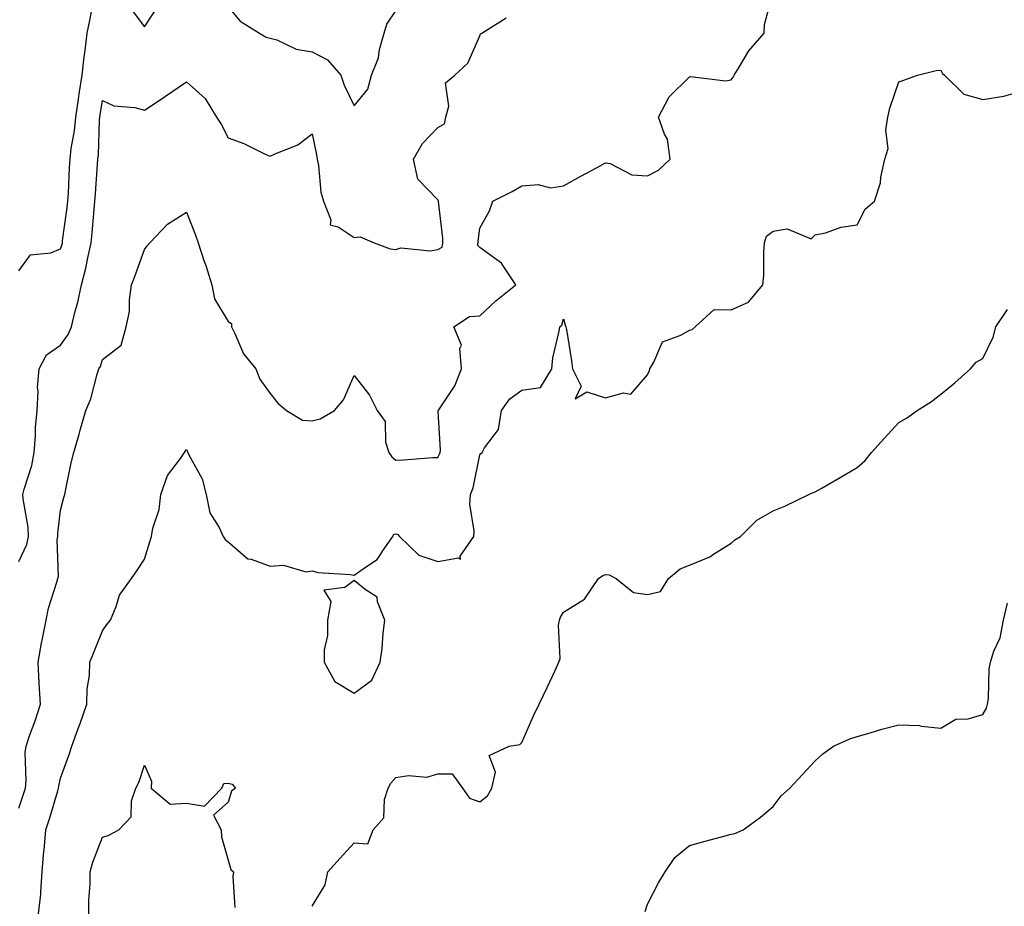
# Model space of a CAD drawing. Units: inches. Extents: x 915683 to 918323, y 7242458 to 7245098.
# Drawn here: x 916588 to 916823, y 7244464 to 7244675 of the extents above; entities that cross this region are included whole.
import ezdxf

# ---------------------------------------------------------------- set-up
doc = ezdxf.new("R2010")
doc.units = ezdxf.units.IN
doc.header["$MEASUREMENT"] = 0
doc.layers.add('Contour_91567242', color=7, linetype='Continuous', true_color=0x44364d)

msp = doc.modelspace()

# ---------------------------------------------------------------- linework, layer by layer
at = {"layer": 'Contour_91567242'}
for points in [[(916588.05, 7244487.1, 3277), (916589.3, 7244490.67, 3277), (916589.69, 7244491.92, 3277), (916589.85, 7244493.72, 3277), (916589.62, 7244500.36, 3277), (916589.79, 7244501.92, 3277), (916590.71, 7244504.59, 3277), (916592, 7244507.97, 3277), (916593.24, 7244511.92, 3277), (916592.96, 7244516.83, 3277), (916592.95, 7244517.02, 3277), (916592.68, 7244521.92, 3277), (916593.49, 7244526.48, 3277), (916593.74, 7244527.6, 3277), (916594.56, 7244531.92, 3277), (916595.13, 7244534.84, 3277), (916597.18, 7244541.04, 3277), (916597.39, 7244541.92, 3277), (916597.54, 7244542.43, 3277), (916597.24, 7244551.11, 3277), (916597.39, 7244551.92, 3277), (916597.37, 7244552.6, 3277), (916598.05, 7244558.21, 3277), (916598.79, 7244561.18, 3277), (916599.01, 7244561.92, 3277), (916599.3, 7244563.17, 3277), (916600.54, 7244569.44, 3277), (916601.17, 7244571.92, 3277), (916602.45, 7244576.32, 3277), (916602.74, 7244577.23, 3277), (916604.02, 7244581.92, 3277), (916605.22, 7244584.75, 3277), (916606.73, 7244590.6, 3277), (916607.18, 7244591.92, 3277), (916607.52, 7244592.46, 3277), (916608.05, 7244594.12, 3277), (916612.46, 7244597.51, 3277), (916613.71, 7244601.92, 3277), (916614.44, 7244605.53, 3277), (916614.45, 7244608.32, 3277), (916614.97, 7244611.92, 3277), (916615.84, 7244614.13, 3277), (916618.05, 7244620.36, 3277), (916618.7, 7244621.27, 3277), (916619.32, 7244621.92, 3277), (916623.58, 7244626.38, 3277), (916628.05, 7244629.23, 3277), (916630.16, 7244624.03, 3277), (916630.86, 7244621.92, 3277), (916632.25, 7244617.71, 3277), (916632.66, 7244616.53, 3277), (916634.13, 7244611.92, 3277), (916634.75, 7244608.62, 3277), (916638.05, 7244603.16, 3277), (916638.85, 7244602.71, 3277), (916638.8, 7244601.92, 3277), (916639.61, 7244600.36, 3277), (916641.64, 7244595.51, 3277), (916644.59, 7244591.92, 3277), (916645.54, 7244589.41, 3277), (916648.05, 7244586, 3277), (916649.87, 7244583.74, 3277), (916651.9, 7244581.92, 3277), (916655.75, 7244579.62, 3277), (916658.05, 7244579.53, 3277), (916660, 7244579.97, 3277), (916663.36, 7244581.92, 3277), (916665.5, 7244584.47, 3277), (916668.05, 7244590.27, 3277), (916671.71, 7244585.58, 3277), (916673.58, 7244581.92, 3277), (916675.48, 7244579.34, 3277), (916675.56, 7244574.41, 3277), (916676.32, 7244571.92, 3277), (916677.05, 7244570.92, 3277), (916678.05, 7244570.09, 3277), (916679.81, 7244570.16, 3277), (916686.86, 7244570.73, 3277), (916688.05, 7244570.78, 3277), (916688.45, 7244571.52, 3277), (916688.57, 7244571.92, 3277), (916688.64, 7244572.51, 3277), (916688.13, 7244581.83, 3277), (916688.15, 7244581.92, 3277), (916688.29, 7244582.15, 3277), (916692.1, 7244587.87, 3277), (916693.69, 7244591.92, 3277), (916693.26, 7244596.71, 3277), (916693.65, 7244597.52, 3277), (916691.82, 7244601.92, 3277), (916695.6, 7244604.37, 3277), (916698.05, 7244604.52, 3277), (916701.87, 7244608.1, 3277), (916706.68, 7244611.92, 3277), (916703.79, 7244616.19, 3277), (916703.26, 7244617.13, 3277), (916702.11, 7244617.86, 3277), (916698.05, 7244620.86, 3277), (916697.54, 7244621.41, 3277), (916697.63, 7244621.92, 3277), (916697.63, 7244622.33, 3277), (916698.05, 7244625.46, 3277), (916700.38, 7244629.59, 3277), (916701.19, 7244631.92, 3277), (916705.76, 7244634.21, 3277), (916708.05, 7244635.55, 3277), (916711.96, 7244635.84, 3277), (916714.9, 7244635.07, 3277), (916718.05, 7244635.54, 3277), (916722.16, 7244637.81, 3277), (916726.03, 7244639.9, 3277), (916728.05, 7244640.99, 3277), (916729.14, 7244640.83, 3277), (916734.33, 7244638.2, 3277), (916738.05, 7244637.96, 3277), (916740.69, 7244639.28, 3277), (916743.44, 7244641.92, 3277), (916742.84, 7244646.71, 3277), (916742.08, 7244647.89, 3277), (916740.72, 7244651.92, 3277), (916743.24, 7244656.73, 3277), (916748.05, 7244661.51, 3277), (916748.32, 7244661.65, 3277), (916756.7, 7244660.56, 3277), (916758.05, 7244660.85, 3277), (916758.51, 7244661.46, 3277), (916758.75, 7244661.92, 3277), (916759.96, 7244663.82, 3277), (916762.2, 7244667.77, 3277), (916765.89, 7244671.92, 3277), (916765.95, 7244674.02, 3277), (916768.05, 7244681.7, 3277)], [(916588.05, 7244615.29, 3279), (916590.87, 7244619.1, 3279), (916595.7, 7244619.57, 3279), (916598.05, 7244620.53, 3279), (916598.39, 7244621.58, 3279), (916598.47, 7244621.92, 3279), (916598.53, 7244622.4, 3279), (916599.64, 7244630.34, 3279), (916599.8, 7244631.92, 3279), (916599.91, 7244633.79, 3279), (916600.17, 7244639.8, 3279), (916600.3, 7244641.92, 3279), (916600.58, 7244644.45, 3279), (916601.34, 7244648.64, 3279), (916601.65, 7244651.92, 3279), (916602.32, 7244656.19, 3279), (916602.5, 7244657.47, 3279), (916603.22, 7244661.92, 3279), (916603.65, 7244666.32, 3279), (916603.93, 7244667.8, 3279), (916604.41, 7244671.92, 3279), (916605, 7244674.97, 3279), (916605.92, 7244679.79, 3279)], [(916614.41, 7244678.28, 3279), (916618.05, 7244673.44, 3279), (916621.38, 7244678.59, 3279)], [(916638.05, 7244678.24, 3279), (916640.92, 7244674.79, 3279), (916645.52, 7244671.92, 3279), (916647.1, 7244670.97, 3279), (916648.05, 7244670.78, 3279), (916649.64, 7244670.33, 3279), (916654.26, 7244668.13, 3279), (916658.05, 7244667.52, 3279), (916661.75, 7244665.62, 3279), (916664.93, 7244661.92, 3279), (916665.67, 7244659.55, 3279), (916668.05, 7244654.64, 3279), (916671.34, 7244658.63, 3279), (916672.21, 7244661.92, 3279), (916673.9, 7244666.07, 3279), (916674.15, 7244668.02, 3279), (916675.21, 7244671.92, 3279), (916675.85, 7244674.12, 3279), (916678.05, 7244677.29, 3279)], [(916588.05, 7244545.93, 3278), (916590, 7244549.97, 3278), (916590.35, 7244551.92, 3278), (916590.29, 7244554.16, 3278), (916589.07, 7244560.89, 3278), (916589.04, 7244561.92, 3278), (916589.34, 7244563.22, 3278), (916591.18, 7244568.8, 3278), (916591.77, 7244571.92, 3278), (916592.06, 7244575.92, 3278), (916592.09, 7244577.88, 3278), (916592.42, 7244581.92, 3278), (916592.68, 7244586.55, 3278), (916592.5, 7244587.47, 3278), (916592.93, 7244591.92, 3278), (916594.71, 7244595.26, 3278), (916598.05, 7244597.55, 3278), (916599.86, 7244600.11, 3278), (916600.64, 7244601.92, 3278), (916601.44, 7244605.31, 3278), (916602.18, 7244607.79, 3278), (916603.02, 7244611.92, 3278), (916604.09, 7244615.88, 3278), (916604.51, 7244618.38, 3278), (916605.33, 7244621.92, 3278), (916605.6, 7244624.37, 3278), (916606.02, 7244629.89, 3278), (916606.23, 7244631.92, 3278), (916606.33, 7244633.64, 3278), (916606.87, 7244640.74, 3278), (916606.94, 7244641.92, 3278), (916607.05, 7244642.92, 3278), (916607.3, 7244651.17, 3278), (916607.37, 7244651.92, 3278), (916607.46, 7244652.51, 3278), (916608.05, 7244655.91, 3278), (916610.75, 7244654.62, 3278), (916615.75, 7244654.22, 3278), (916618.05, 7244653.59, 3278), (916622.95, 7244656.82, 3278), (916623.07, 7244656.9, 3278), (916628.05, 7244660.31, 3278), (916632.53, 7244656.4, 3278), (916635.27, 7244651.92, 3278), (916636.37, 7244650.24, 3278), (916638.05, 7244647, 3278), (916641.77, 7244645.64, 3278), (916646.86, 7244643.11, 3278), (916648.05, 7244642.58, 3278), (916649.38, 7244643.25, 3278), (916654.63, 7244645.34, 3278), (916658.05, 7244647.98, 3278), (916659.09, 7244642.96, 3278), (916659.24, 7244641.92, 3278), (916659.57, 7244640.4, 3278), (916660.14, 7244634.02, 3278), (916660.79, 7244631.92, 3278), (916662.51, 7244627.46, 3278), (916662.38, 7244626.25, 3278), (916664.24, 7244625.73, 3278), (916668.05, 7244623.19, 3278), (916669.54, 7244623.41, 3278), (916672.88, 7244621.92, 3278), (916676.67, 7244620.54, 3278), (916678.05, 7244620.36, 3278), (916679.24, 7244620.73, 3278), (916686.18, 7244620.05, 3278), (916688.05, 7244620.36, 3278), (916689.04, 7244620.93, 3278), (916689.22, 7244621.92, 3278), (916689.22, 7244623.09, 3278), (916688.18, 7244631.79, 3278), (916688.18, 7244631.92, 3278), (916688.2, 7244632.07, 3278), (916688.05, 7244632.21, 3278), (916683.23, 7244637.11, 3278), (916682.23, 7244641.92, 3278), (916684.37, 7244645.6, 3278), (916688.05, 7244649.49, 3278), (916689.62, 7244650.35, 3278), (916689.93, 7244651.92, 3278), (916690.7, 7244654.58, 3278), (916689.84, 7244660.12, 3278), (916692.12, 7244661.92, 3278), (916695.2, 7244664.76, 3278), (916698.05, 7244671.31, 3278), (916698.21, 7244671.76, 3278), (916698.56, 7244671.92, 3278), (916704.34, 7244675.63, 3278)], [(916592.8, 7244461.92, 3276), (916593.33, 7244466.64, 3276), (916593.29, 7244467.16, 3276), (916593.67, 7244471.92, 3276), (916593.99, 7244475.98, 3276), (916594.18, 7244478.05, 3276), (916594.5, 7244481.92, 3276), (916595.38, 7244484.59, 3276), (916597.35, 7244491.23, 3276), (916597.57, 7244491.92, 3276), (916597.61, 7244492.36, 3276), (916598.05, 7244494.29, 3276), (916600.06, 7244499.91, 3276), (916600.73, 7244501.92, 3276), (916602.25, 7244506.12, 3276), (916602.69, 7244507.27, 3276), (916604.27, 7244511.92, 3276), (916604.36, 7244515.61, 3276), (916604.92, 7244518.79, 3276), (916605.02, 7244521.92, 3276), (916605.89, 7244524.08, 3276), (916608.05, 7244529.41, 3276), (916609.05, 7244530.92, 3276), (916609.93, 7244531.92, 3276), (916611.33, 7244535.2, 3276), (916612.09, 7244537.88, 3276), (916614.95, 7244541.92, 3276), (916616.26, 7244543.72, 3276), (916618.05, 7244546.51, 3276), (916619.33, 7244550.64, 3276), (916619.72, 7244551.92, 3276), (916620.06, 7244553.93, 3276), (916621.59, 7244558.38, 3276), (916621.99, 7244561.92, 3276), (916623.54, 7244566.43, 3276), (916626.64, 7244570.51, 3276), (916627.56, 7244571.92, 3276), (916627.78, 7244572.19, 3276), (916628.05, 7244572.69, 3276), (916628.28, 7244572.14, 3276), (916628.38, 7244571.92, 3276), (916628.62, 7244571.35, 3276), (916631.8, 7244565.67, 3276), (916632.77, 7244561.92, 3276), (916633.68, 7244557.55, 3276), (916635.91, 7244554.06, 3276), (916636.85, 7244551.92, 3276), (916637.31, 7244551.18, 3276), (916638.05, 7244550.61, 3276), (916642.69, 7244546.56, 3276), (916643.49, 7244546.48, 3276), (916648.05, 7244544.82, 3276), (916651.18, 7244545.05, 3276), (916656.53, 7244543.44, 3276), (916658.05, 7244543.71, 3276), (916659.42, 7244543.29, 3276), (916667.12, 7244542.85, 3276), (916668.05, 7244542.66, 3276), (916670.76, 7244544.63, 3276), (916673.58, 7244546.39, 3276), (916675.38, 7244549.24, 3276), (916677.33, 7244551.92, 3276), (916677.52, 7244552.45, 3276), (916678.05, 7244552.55, 3276), (916678.5, 7244552.37, 3276), (916678.89, 7244551.92, 3276), (916683.54, 7244547.42, 3276), (916688.05, 7244545.91, 3276), (916692.97, 7244546.84, 3276), (916693.45, 7244546.52, 3276), (916693.34, 7244547.21, 3276), (916696.6, 7244551.92, 3276), (916696.7, 7244553.28, 3276), (916695.7, 7244559.58, 3276), (916695.81, 7244561.92, 3276), (916696.49, 7244563.48, 3276), (916698.05, 7244571.38, 3276), (916698.29, 7244571.68, 3276), (916698.62, 7244571.92, 3276), (916699.19, 7244573.06, 3276), (916702.55, 7244577.42, 3276), (916703.22, 7244581.92, 3276), (916705.22, 7244584.75, 3276), (916708.05, 7244586.84, 3276), (916712.53, 7244587.44, 3276), (916715.22, 7244591.92, 3276), (916715.49, 7244594.48, 3276), (916717.01, 7244600.88, 3276), (916717.15, 7244601.92, 3276), (916717.66, 7244602.31, 3276), (916718.05, 7244603.81, 3276), (916718.45, 7244602.32, 3276), (916718.61, 7244601.92, 3276), (916718.7, 7244601.27, 3276), (916719.93, 7244593.8, 3276), (916720.2, 7244591.92, 3276), (916722.23, 7244587.73, 3276), (916720.84, 7244584.71, 3276), (916723.59, 7244586.38, 3276), (916728.05, 7244584.99, 3276), (916732.3, 7244586.17, 3276), (916734.08, 7244585.89, 3276), (916738.05, 7244590.44, 3276), (916738.5, 7244591.46, 3276), (916738.61, 7244591.92, 3276), (916739.6, 7244593.47, 3276), (916741.61, 7244598.37, 3276), (916746.01, 7244599.89, 3276), (916748.05, 7244601.09, 3276), (916748.68, 7244601.29, 3276), (916749.42, 7244601.92, 3276), (916753.93, 7244606.04, 3276), (916758.05, 7244606, 3276), (916762.17, 7244607.8, 3276), (916765.59, 7244611.92, 3276), (916765.84, 7244614.13, 3276), (916765.79, 7244619.66, 3276), (916765.99, 7244621.92, 3276), (916766.46, 7244623.5, 3276), (916768.05, 7244624.72, 3276), (916771.41, 7244625.29, 3276), (916777.07, 7244622.9, 3276), (916778.05, 7244623.88, 3276), (916780.5, 7244624.37, 3276), (916784.27, 7244625.71, 3276), (916788.05, 7244626.22, 3276), (916789.99, 7244629.98, 3276), (916792.25, 7244631.92, 3276), (916793.69, 7244636.28, 3276), (916793.76, 7244637.63, 3276), (916794.71, 7244641.92, 3276), (916795.49, 7244644.48, 3276), (916794.95, 7244648.81, 3276), (916795.42, 7244651.92, 3276), (916795.88, 7244654.09, 3276), (916798.05, 7244660.36, 3276), (916799.2, 7244660.77, 3276), (916802.47, 7244661.92, 3276), (916806.96, 7244663.01, 3276), (916808.05, 7244663.09, 3276), (916808.47, 7244662.34, 3276), (916808.94, 7244661.92, 3276), (916813.52, 7244657.39, 3276), (916818.05, 7244656.11, 3276), (916823.04, 7244656.9, 3276), (916823.07, 7244656.9, 3276), (916828.05, 7244658.38, 3276)], [(916658.05, 7244463.71, 3275), (916661.13, 7244468.84, 3275), (916661.8, 7244471.92, 3275), (916664.76, 7244475.21, 3275), (916668.05, 7244478.84, 3275), (916671.35, 7244478.63, 3275), (916672.64, 7244481.92, 3275), (916675.18, 7244484.78, 3275), (916675.29, 7244489.16, 3275), (916676.19, 7244491.92, 3275), (916676.86, 7244493.11, 3275), (916678.05, 7244494.46, 3275), (916681.05, 7244494.93, 3275), (916685.44, 7244494.53, 3275), (916688.05, 7244495.27, 3275), (916691.46, 7244495.33, 3275), (916693.94, 7244491.92, 3275), (916695.62, 7244489.5, 3275), (916698.05, 7244488.61, 3275), (916699.9, 7244490.07, 3275), (916700.94, 7244491.92, 3275), (916701.82, 7244495.69, 3275), (916700.28, 7244499.69, 3275), (916705.02, 7244501.92, 3275), (916707.64, 7244502.33, 3275), (916708.05, 7244502.81, 3275), (916710.85, 7244509.12, 3275), (916712.2, 7244511.92, 3275), (916714.1, 7244515.87, 3275), (916715.92, 7244519.79, 3275), (916716.93, 7244521.92, 3275), (916717.2, 7244522.77, 3275), (916716.85, 7244530.73, 3275), (916717.07, 7244531.92, 3275), (916717.34, 7244532.63, 3275), (916718.05, 7244533.84, 3275), (916723, 7244536.97, 3275), (916726.37, 7244541.92, 3275), (916727.38, 7244542.59, 3275), (916728.05, 7244542.84, 3275), (916728.89, 7244542.77, 3275), (916730.61, 7244541.92, 3275), (916734.71, 7244538.58, 3275), (916738.05, 7244538.09, 3275), (916741.16, 7244538.8, 3275), (916743.11, 7244541.92, 3275), (916745.82, 7244544.16, 3275), (916748.05, 7244545.08, 3275), (916752.91, 7244547.06, 3275), (916753.82, 7244547.69, 3275), (916758.05, 7244550.28, 3275), (916758.89, 7244551.08, 3275), (916760.24, 7244551.92, 3275), (916764.16, 7244555.81, 3275), (916768.05, 7244558.06, 3275), (916770.82, 7244559.15, 3275), (916776.59, 7244561.92, 3275), (916777.57, 7244562.4, 3275), (916778.05, 7244562.52, 3275), (916779.49, 7244563.36, 3275), (916784, 7244565.96, 3275), (916788.05, 7244568.4, 3275), (916789.97, 7244570, 3275), (916791.49, 7244571.92, 3275), (916794.6, 7244575.37, 3275), (916798.05, 7244579.12, 3275), (916799.87, 7244580.1, 3275), (916802.42, 7244581.92, 3275), (916805.85, 7244584.12, 3275), (916808.05, 7244585.83, 3275), (916811.41, 7244588.56, 3275), (916815.09, 7244591.92, 3275), (916816.45, 7244593.51, 3275), (916818.05, 7244594.33, 3275), (916820.56, 7244599.41, 3275), (916821.17, 7244601.92, 3275), (916823.94, 7244606.03, 3275)], [(916737.48, 7244462.49, 3274), (916738.05, 7244464.22, 3274), (916740.7, 7244469.27, 3274), (916742.3, 7244471.92, 3274), (916744.6, 7244475.37, 3274), (916748.05, 7244478.19, 3274), (916750.93, 7244479.04, 3274), (916756.62, 7244480.49, 3274), (916758.05, 7244480.88, 3274), (916758.87, 7244481.1, 3274), (916760.86, 7244481.92, 3274), (916764.99, 7244484.98, 3274), (916768.05, 7244487.52, 3274), (916769.95, 7244490.03, 3274), (916772.05, 7244491.92, 3274), (916774.93, 7244495.04, 3274), (916778.05, 7244498.44, 3274), (916779.89, 7244500.07, 3274), (916782.45, 7244501.92, 3274), (916786.36, 7244503.61, 3274), (916788.05, 7244504.18, 3274), (916791.2, 7244505.07, 3274), (916794, 7244505.96, 3274), (916798.05, 7244507.01, 3274), (916802.94, 7244506.8, 3274), (916803.34, 7244506.64, 3274), (916808.05, 7244506.21, 3274), (916811.65, 7244508.32, 3274), (916814.58, 7244508.44, 3274), (916818.05, 7244509.44, 3274), (916818.96, 7244511, 3274), (916819.21, 7244511.92, 3274), (916819.38, 7244513.26, 3274), (916819.6, 7244520.38, 3274), (916819.86, 7244521.92, 3274), (916820.69, 7244524.57, 3274), (916822.24, 7244527.73, 3274), (916823.03, 7244531.92, 3274), (916823.97, 7244536, 3274)], [(916604.78, 7244461.92, 3275), (916604.76, 7244465.21, 3275), (916605.1, 7244468.96, 3275), (916605.07, 7244471.92, 3275), (916605.7, 7244474.27, 3275), (916608.05, 7244480.17, 3275), (916609.35, 7244480.62, 3275), (916611.91, 7244481.92, 3275), (916614.89, 7244485.07, 3275), (916614.96, 7244488.83, 3275), (916615.99, 7244491.92, 3275), (916616.74, 7244493.23, 3275), (916618.05, 7244497.34, 3275), (916619.71, 7244493.58, 3275), (916619.63, 7244491.92, 3275), (916624.17, 7244488.04, 3275), (916628.05, 7244488.31, 3275), (916632.4, 7244487.56, 3275), (916636.5, 7244491.92, 3275), (916637, 7244492.97, 3275), (916638.05, 7244493.09, 3275), (916638.96, 7244492.84, 3275), (916639.73, 7244491.92, 3275), (916638.79, 7244491.18, 3275), (916638.05, 7244488.55, 3275), (916634.51, 7244485.46, 3275), (916636.36, 7244481.92, 3275), (916636.42, 7244480.29, 3275), (916638.05, 7244474.7, 3275), (916638.62, 7244472.49, 3275), (916639.26, 7244471.92, 3275), (916639.13, 7244470.84, 3275), (916639.59, 7244463.46, 3275)]]:
    msp.add_polyline3d(points, dxfattribs=at)
msp.add_polyline3d([(916668.05, 7244514.54, 3276), (916672.3, 7244517.67, 3276), (916674.3, 7244521.92, 3276), (916674.76, 7244525.21, 3276), (916675, 7244528.87, 3276), (916675.38, 7244531.92, 3276), (916673.63, 7244536.33, 3276), (916673.6, 7244537.47, 3276), (916670.69, 7244539.28, 3276), (916668.05, 7244541.41, 3276), (916665.88, 7244539.75, 3276), (916660.84, 7244539.13, 3276), (916662.51, 7244536.37, 3276), (916661.71, 7244531.92, 3276), (916661.69, 7244528.29, 3276), (916660.96, 7244524.84, 3276), (916660.94, 7244521.92, 3276), (916663.49, 7244517.36, 3276)], close=True, dxfattribs=at)

doc.saveas('drawing.dxf')
